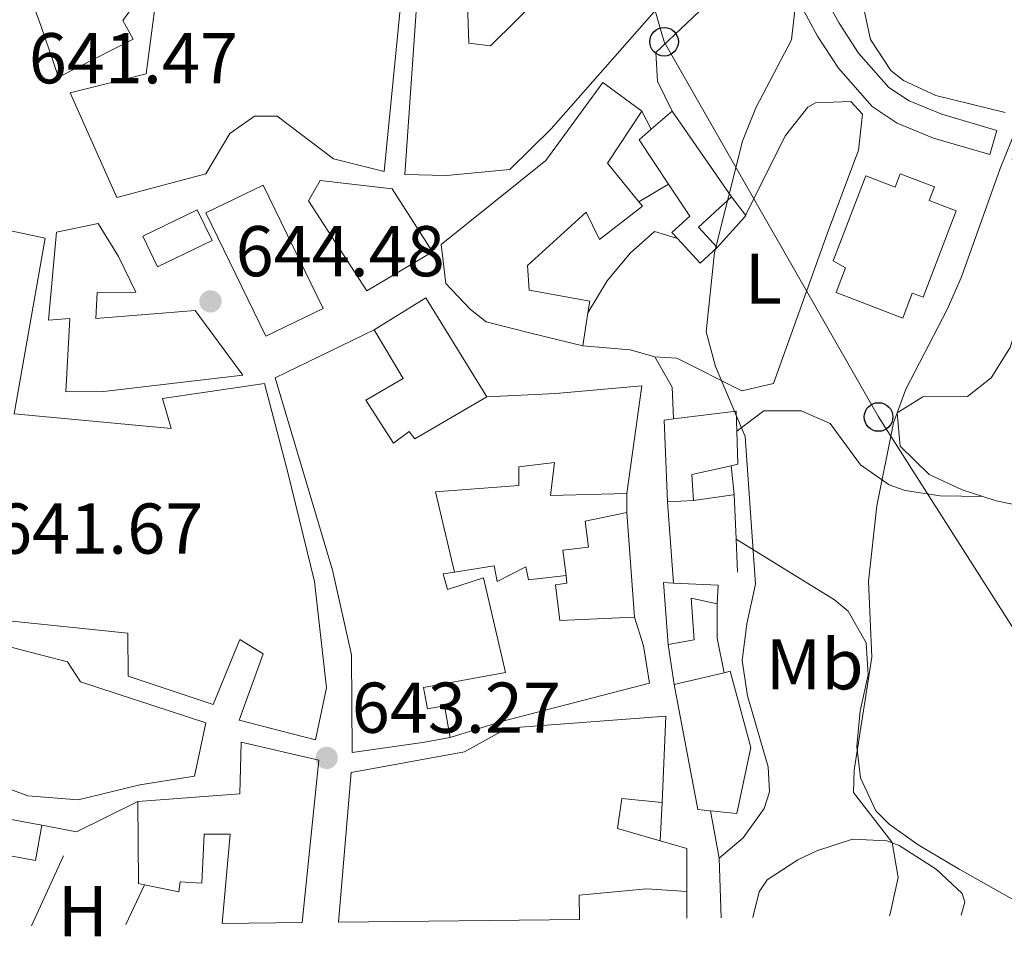
# Model space of a CAD drawing. Units: metres. Extents: x 576877 to 580320, y 4717293 to 4719643.
# Drawn here: x 578148 to 578285, y 4717304 to 4717432 of the extents above; entities that cross this region are included whole.
import ezdxf
from ezdxf.enums import TextEntityAlignment as Align

# ---------------------------------------------------------------- set-up
doc = ezdxf.new("R2010")
doc.units = ezdxf.units.M
doc.header["$MEASUREMENT"] = 0
for name, color, linetype, lineweight in [('Cota de punto acotado terreno', 7, 'Continuous', 0), ('Curva de nivel intermedia', 30, 'Continuous', 0), ('Edificio', 1, 'Continuous', 13), ('Etiqueta de uso rústico', 92, 'Continuous', 0), ('Línea  de muro-pared o tapia', 1, 'Continuous', 13), ('Línea de asfalto', 7, 'Continuous', 13), ('Línea de cambio de uso (parcela vista)', 92, 'Continuous', 0), ('Línea de muro de contención', 1, 'Continuous', 13), ('Línea telefónica', 7, 'Continuous', 0), ('Poste telefónico', 7, 'Continuous', 0), ('Punto acotado terreno (símbolo)', 7, 'Continuous', 0)]:
    doc.layers.add(name, color=color, linetype=linetype, lineweight=lineweight)
doc.styles.add('Style-Arial', font='arial.ttf')

# ---------------------------------------------------------------- blocks, each defined once
blk = doc.blocks.new('5PATER')
at = {"layer": 'Punto acotado terreno (símbolo)', "linetype": 'Continuous', "lineweight": 0}
h = blk.add_hatch(color=51, dxfattribs=at)
edge = h.paths.add_edge_path()
edge.add_ellipse((0, 0), major_axis=(-0.1095731443231308, -0.1110710700762829), ratio=0.9994222409660317, start_angle=0, end_angle=360)
blk = doc.blocks.new('5PTT')
at = {"layer": 'Poste telefónico', "color": 7, "linetype": 'Continuous', "lineweight": 30}
blk.add_circle((2.382683753967285e-05, 4.306399822235108e-05), 0.1995000005932858, dxfattribs=at)

msp = doc.modelspace()

# ---------------------------------------------------------------- linework, layer by layer
at = {"layer": 'Curva de nivel intermedia', "color": 30, "linetype": 'Continuous', "lineweight": 0, "flags": 128}
for points, elevation in [([(578245.470000001, 4717314.88), (578248.8000000014, 4717317.73), (578251.7400000007, 4717321.829999999), (578252.4500000015, 4717324.119999999), (578252.2900000006, 4717327.600000001), (578249.4100000017, 4717337.499999999), (578248.6600000006, 4717342.449999998), (578249.3100000012, 4717347.58), (578250.5100000014, 4717353.069999999), (578249.0600000008, 4717373.680000001), (578244.9500000002, 4717383.449999998), (578243.6200000005, 4717388.279999998), (578244.7900000016, 4717399.349999999), (578248.7099999998, 4717414.869999998), (578250.5700000017, 4717419.510000001), (578255.5300000015, 4717428.970000001), (578256.0900000005, 4717433.9), (578258.9600000003, 4717437.92), (578264.0900000001, 4717448.789999999), (578271.5600000002, 4717462.949999999), (578273.6299999999, 4717467.5), (578280.6799999997, 4717487.369999998), (578283.0900000014, 4717491.650000001), (578286.5500000014, 4717495.27)], 640), ([(578269.2000000019, 4717306.83), (578269.3000000003, 4717307.13), (578270.3900000011, 4717312.189999999), (578269.5799999997, 4717317.05), (578264.1500000005, 4717324.050000001), (578264.26, 4717327.140000001), (578266.740000001, 4717342.910000001), (578266.2699999994, 4717353.49), (578267.4200000005, 4717364.02), (578269.7699999998, 4717375.569999999), (578271.4500000007, 4717380.259999999), (578277.2300000007, 4717391.380000001), (578279.2300000013, 4717395.960000001), (578284.6100000013, 4717411.06), (578288.5600000009, 4717420.809999999)], 635.0000000000001)]:
    msp.add_lwpolyline(points, dxfattribs=dict(at, elevation=elevation))
at = {"layer": 'Edificio', "color": 51, "linetype": 'Continuous', "lineweight": 13, "extrusion": (-0.04819913813512711, -0.1054347457199958, 0.9932574477334619), "elevation": -524606.7780356787, "flags": 128}
msp.add_lwpolyline([(-1435437.455292411, 4500300.566926136), (-1435438.783358295, 4500291.940991927), (-1435432.590347204, 4500288.835655611)], dxfattribs=at)
at = {"layer": 'Edificio', "color": 51, "linetype": 'Continuous', "lineweight": 13, "extrusion": (0.1213732242040307, 0.1066740448768023, 0.9868582413882655), "elevation": 574045.0777687434, "flags": 128}
msp.add_lwpolyline([(3161645.744302373, -3501834.424401521), (3161645.744302372, -3501838.323196208)], dxfattribs=at)
at = {"layer": 'Edificio', "color": 51, "linetype": 'Continuous', "lineweight": 13, "extrusion": (0.007811009411338117, -0.01128780370974547, 0.9999057823712124), "elevation": -48088.07177054697, "flags": 128}
msp.add_lwpolyline([(578216.2019997543, 4717176.779248349), (578224.4933091254, 4717164.798485063)], dxfattribs=at)
at = {"layer": 'Edificio', "color": 51, "linetype": 'Continuous', "lineweight": 13, "extrusion": (0.1603945006961811, 0.0681308096219822, 0.9846988356480758), "elevation": 414782.6960439811, "flags": 128}
msp.add_lwpolyline([(4115867.331325895, -2340063.655849201), (4115874.600065763, -2340062.278634359), (4115875.306837671, -2340064.459224525)], dxfattribs=at)
at = {"layer": 'Edificio', "color": 1, "linetype": 'Continuous', "lineweight": 13, "extrusion": (0.01570765823887695, 0.01923362657223118, 0.9996916209919592), "elevation": 100464.2315560709, "flags": 128}
msp.add_lwpolyline([(2536110.956190819, -4018225.413499419), (2536114.696744374, -4018217.359602282), (2536132.014170305, -4018225.413499421), (2536128.273616751, -4018233.46739656), (2536110.956190819, -4018225.413499419)], close=True, dxfattribs=at)
at = {"layer": 'Edificio', "color": 51, "linetype": 'Continuous', "lineweight": 13, "extrusion": (0.01570765823887695, 0.01923362657223118, 0.9996916209919592), "elevation": 100464.2315560709, "flags": 128}
msp.add_lwpolyline([(2536114.696744374, -4018217.359602282), (2536132.014170305, -4018225.413499421), (2536128.273616751, -4018233.46739656), (2536110.956190819, -4018225.413499419), (2536114.696744374, -4018217.359602282)], dxfattribs=at)
at = {"layer": 'Edificio', "color": 51, "linetype": 'Continuous', "lineweight": 13, "extrusion": (0.03512755491562237, -0.1776167918425147, 0.9834725873867675), "elevation": -816944.4934021198, "flags": 128}
msp.add_lwpolyline([(1482501.366887031, 4441068.695173929), (1482496.043424517, 4441065.381302046), (1482498.039032981, 4441062.067430163)], dxfattribs=at)
at = {"layer": 'Edificio', "color": 1, "linetype": 'Continuous', "lineweight": 13, "elevation": 646.6600000000037, "flags": 128}
msp.add_lwpolyline([(578174.7800000003, 4717400.99), (578167.1799999997, 4717397.34), (578165.1299999999, 4717401.619999999), (578172.7199999997, 4717405.27), (578174.7800000003, 4717400.99)], close=True, dxfattribs=at)
at = {"layer": 'Edificio', "color": 51, "linetype": 'Continuous', "lineweight": 13, "elevation": 646.6600000000037, "flags": 128}
msp.add_lwpolyline([(578167.1799999997, 4717397.34), (578165.1299999999, 4717401.619999999), (578172.7199999997, 4717405.27), (578174.7800000003, 4717400.99), (578167.1799999997, 4717397.34)], dxfattribs=at)
at = {"layer": 'Edificio', "color": 51, "linetype": 'Continuous', "lineweight": 13, "extrusion": (0.02328703234309272, -0.02530736849025016, 0.9994084506470567), "elevation": -105276.4876722105, "flags": 128}
msp.add_lwpolyline([(3619775.390463175, 3078047.110026799), (3619772.156193552, 3078047.110026799), (3619772.15396739, 3078051.762391256)], dxfattribs=at)
at = {"layer": 'Edificio', "color": 51, "linetype": 'Continuous', "lineweight": 13, "extrusion": (0.0142956603166377, 0.09282111839394339, 0.9955801695876676), "elevation": 446783.4229071644, "flags": 128}
msp.add_lwpolyline([(146584.1510105227, -4729378.595679833), (146584.1510105229, -4729373.910618467)], dxfattribs=at)
at = {"layer": 'Edificio', "color": 51, "linetype": 'Continuous', "lineweight": 13, "extrusion": (0.06950989035943225, 0.08359168772872039, 0.9940728368107056), "elevation": 435167.7179793237, "flags": 128}
msp.add_lwpolyline([(2571544.235135559, -3973133.250056964), (2571538.24263056, -3973139.688844414), (2571536.376798329, -3973137.573242824)], dxfattribs=at)
at = {"layer": 'Edificio', "color": 51, "linetype": 'Continuous', "lineweight": 13, "extrusion": (0.08171569486049311, -0.04893745389472016, 0.9954535000791193), "elevation": -182963.3289500508, "flags": 128}
msp.add_lwpolyline([(4344205.254847691, 1918930.251587282), (4344214.810798725, 1918936.550880881), (4344215.634841942, 1918935.500998614)], dxfattribs=at)
at = {"layer": 'Edificio', "color": 51, "linetype": 'Continuous', "lineweight": 13, "extrusion": (-0.08151862635351102, 0.07710102077344912, 0.9936851343122373), "elevation": 317216.6407999787, "flags": 128}
msp.add_lwpolyline([(-3824599.874934013, -2803533.815622097), (-3824596.628757112, -2803530.51807217), (-3824595.837141386, -2803531.052809996)], dxfattribs=at)
at = {"layer": 'Edificio', "color": 51, "linetype": 'Continuous', "lineweight": 13, "extrusion": (-0.03641108475857199, -0.1125560145504975, 0.9929780342460817), "elevation": -551382.8423006285, "flags": 128}
msp.add_lwpolyline([(-901778.2750804832, 4633650.718662221), (-901783.1009570772, 4633647.844585828), (-901781.7835968722, 4633644.463319484)], dxfattribs=at)
at = {"layer": 'Edificio', "color": 51, "linetype": 'Continuous', "lineweight": 13, "extrusion": (0.1097243022582329, 0.006686799536519229, 0.9939395676830168), "elevation": 95631.22505207501, "flags": 128}
msp.add_lwpolyline([(4673455.309136376, -858815.8002517447), (4673455.309136376, -858812.1615019592)], dxfattribs=at)
at = {"layer": 'Edificio', "color": 51, "linetype": 'Continuous', "lineweight": 13, "extrusion": (0.004051060793854748, -0.05433624661782524, 0.9985144772159948), "elevation": -253333.2336759898, "flags": 128}
msp.add_lwpolyline([(927363.6819629996, 4654426.584361517), (927363.6819629996, 4654411.901974109)], dxfattribs=at)
at = {"layer": 'Edificio', "color": 51, "linetype": 'Continuous', "lineweight": 13, "extrusion": (0.2075498925699121, 0.08349192111985645, 0.9746548831262961), "elevation": 514502.0067798567, "flags": 128}
msp.add_lwpolyline([(4160700.883982548, -2238650.6816601), (4160709.123751059, -2238653.363658408), (4160708.540048712, -2238654.659957591)], dxfattribs=at)
at = {"layer": 'Edificio', "color": 51, "linetype": 'Continuous', "lineweight": 13, "extrusion": (0.2080908350019859, 0.06045651881234545, 0.976239321949935), "elevation": 406149.69125145, "flags": 128}
msp.add_lwpolyline([(4368716.473135281, -1826784.432388615), (4368714.456521331, -1826790.477747842), (4368712.000375376, -1826789.554792235)], dxfattribs=at)
at = {"layer": 'Edificio', "color": 51, "linetype": 'Continuous', "lineweight": 13, "extrusion": (0.02452542160812345, 0.005787293731830017, 0.9996824550457036), "elevation": 42129.26163419266, "flags": 128}
msp.add_lwpolyline([(4458444.257208616, -1645645.498415295), (4458444.257208616, -1645652.64155886)], dxfattribs=at)
at = {"layer": 'Edificio', "color": 51, "linetype": 'Continuous', "lineweight": 13, "extrusion": (-0.1521864053880744, -0.09653280028641498, 0.9836263093695288), "elevation": -542741.4168885438, "flags": 128}
msp.add_lwpolyline([(-3673800.399120925, 2965823.870208635), (-3673801.47777586, 2965822.483015955), (-3673817.96410191, 2965829.141540821)], dxfattribs=at)
at = {"layer": 'Edificio', "color": 51, "linetype": 'Continuous', "lineweight": 13, "extrusion": (-0.01820509443973404, 0.00332247254934257, 0.9998287531935652), "elevation": 5791.689477713777, "flags": 128}
msp.add_lwpolyline([(-4744468.362640956, -278116.6051257518), (-4744468.362640956, -278127.4125537528)], dxfattribs=at)
at = {"layer": 'Edificio', "color": 51, "linetype": 'Continuous', "lineweight": 13, "extrusion": (-0.3113777058862978, -0.1339864326773249, 0.9407930485156611), "elevation": -811474.3619086243, "flags": 128}
msp.add_lwpolyline([(-4104661.329557408, 2254015.327798176), (-4104655.914410799, 2254023.971338378), (-4104660.087217893, 2254026.921352098)], dxfattribs=at)
at = {"layer": 'Edificio', "color": 51, "linetype": 'Continuous', "lineweight": 13, "extrusion": (0.3335099598063748, 0.001664775189618853, 0.9427451061838075), "elevation": 201310.1398648901, "flags": 128}
msp.add_lwpolyline([(4714372.191003049, -567106.9702699662), (4714371.122646973, -567110.8681559695), (4714365.112572099, -567110.8681559697)], dxfattribs=at)
at = {"layer": 'Edificio', "color": 1, "linetype": 'Continuous', "lineweight": 13}
for points in [[(578235.1100000005, 4717447.51, 650.6900000000023), (578229.1600000003, 4717437.050000001, 651.0899999999965), (578236.4000000004, 4717432.880000001, 649.2899999999936), (578222.0599999996, 4717416.560000001, 649.4900000000052), (578216.2800000003, 4717410.92, 649.6900000000023), (578207.4600000001, 4717410.07, 651.0899999999965), (578201.6500000004, 4717410.230000001, 649.8899999999994), (578203.3200000003, 4717434.300000001, 650.0899999999965), (578210.3300000001, 4717435.34, 649.4900000000052), (578210.5599999996, 4717428.52, 647.4799999999959), (578213.5700000003, 4717428.140000001, 649.2899999999936), (578224.3399999999, 4717438.83, 650.4900000000052), (578217.3099999996, 4717440.59, 647.279999999999), (578217.3200000003, 4717438.99, 647.0800000000017), (578210.9100000003, 4717438.15, 647.4799999999959), (578210.7000000002, 4717440.75, 650.8899999999994), (578204.6799999997, 4717440.32, 651.2899999999936), (578203.8399999999, 4717448.529999999, 652.8999999999943), (578205.6299999999, 4717451.15, 651.4900000000052), (578215.2300000004, 4717452.390000001, 651.0500000000029), (578218.6500000004, 4717452.83, 650.8899999999994)], [(578234.75, 4717405.810000001, 646.4799999999959), (578228.7599999999, 4717401.17, 647.4799999999959), (578226.9299999997, 4717404.960000001, 649.6900000000023), (578218.7599999999, 4717397.5, 648.6900000000023), (578218.9800000004, 4717394.100000001, 647.4799999999959), (578227.4100000003, 4717392.539999999, 646.4799999999959), (578227.1500000004, 4717390.930000001, 646.6399999999994), (578226.4400000004, 4717386.32, 647.0800000000017), (578219.2100000001, 4717388.08, 649.2899999999936), (578212.9900000002, 4717389.65, 649.2899999999936), (578210.7699999996, 4717391.439999999, 651.2899999999936), (578207.3499999996, 4717395.029999999, 651.4900000000052), (578206.7199999997, 4717400.439999999, 652.0899999999965), (578221.2800000003, 4717412.15, 649.8899999999994), (578229.2400000002, 4717423.02, 648.2899999999936), (578234.6699999999, 4717419.039999999, 647.8800000000047), (578229.9000000004, 4717411.800000001, 646.8800000000047), (578234.25, 4717406.42, 646.5200000000041)], [(578245.1699999999, 4717400.039999999, 643.2599999999948), (578242.79, 4717397.850000001, 643.2599999999948), (578239.6399999997, 4717401.27, 643.4199999999983), (578238.8600000005, 4717402.119999999, 643.4600000000064), (578241.3399999999, 4717404.41, 645.2599999999948), (578238.3799999999, 4717408.869999999, 645.429999999993), (578234.29, 4717415.029999999, 645.6699999999983), (578235.9900000002, 4717416.52, 645.2899999999936), (578238.8799999999, 4717419.060000001, 644.6600000000036), (578247.1699999999, 4717407.08, 644.4600000000064), (578242.5800000001, 4717402.850000001, 643.8600000000006)], [(578275.4600000001, 4717408.49, 646.2599999999948), (578274.7300000004, 4717406.58, 645.6600000000036), (578278.5, 4717405.130000001, 645.6600000000036), (578273.8899999997, 4717393.100000001, 645.2599999999948), (578272.3600000005, 4717393.680000001, 645.4600000000064), (578271.0300000003, 4717390.189999999, 645.4600000000064), (578261.75, 4717393.74, 645.6600000000036), (578263.0800000001, 4717397.220000001, 645.4600000000064), (578261.3600000005, 4717398.16, 645.6600000000036), (578265.9000000004, 4717410.01, 645.4600000000064), (578269.9699999997, 4717408.449999999, 646.4600000000064), (578270.6900000004, 4717410.32, 646.2599999999948)], [(578205.5199999996, 4717399.430000001, 650.4900000000052), (578196.3300000001, 4717393.970000001, 650.8899999999994), (578188.2400000002, 4717406.550000001, 650.8899999999994), (578189.8300000001, 4717409.359999999, 650.8899999999994), (578199.8600000005, 4717408.220000001, 650.2899999999936)], [(578158.7599999999, 4717393.76, 650.4700000000012), (578158.5800000001, 4717390.15, 649.4700000000012), (578172.4000000004, 4717391.24, 650.6699999999983), (578179.0700000003, 4717382.25, 650.4700000000012), (578159.6399999997, 4717379.939999999, 649.6699999999983), (578154.4199999999, 4717379.91, 648.4700000000012), (578154.9699999997, 4717390.130000001, 648.8699999999953), (578151.9600000001, 4717389.92, 647.070000000007), (578153.0999999996, 4717402.15, 649.8699999999953), (578158.9000000004, 4717403.390000001, 649.4700000000012), (578161.7300000004, 4717398.789999999, 649.2700000000041), (578164.1699999999, 4717393.789999999, 649.070000000007)], [(578147.2199999997, 4717376.859999999, 650.4700000000012), (578169.0899999999, 4717374.779999999, 651.679999999993), (578167.8600000005, 4717378.980000001, 651.070000000007), (578182.0800000001, 4717381.07, 651.070000000007), (578185.3600000005, 4717368.66, 650.8699999999953), (578189.0499999998, 4717353.439999999, 652.0800000000017), (578190.7400000002, 4717338.619999999, 651.070000000007), (578189.1799999997, 4717331.4, 648.6699999999983), (578178.54, 4717334.140000001, 648.6699999999983), (578181.8899999997, 4717343.380000001, 649.2700000000041), (578178.6699999999, 4717345.369999999, 648.6699999999983), (578174.9199999999, 4717336.33, 648.2700000000041), (578163.0700000003, 4717340.27, 647.8699999999953), (578163.0300000003, 4717346.279999999, 647.4700000000012), (578144.5800000001, 4717348.180000001, 645.4600000000064), (578145.9199999999, 4717359.210000001, 646.8699999999953), (578139.2999999998, 4717360.180000001, 646.0599999999977), (578139.6500000004, 4717370.199999999, 646.2599999999948), (578141.0099999999, 4717377.430000001, 645.6600000000036), (578146.0800000001, 4717402.51, 647.6699999999983), (578151.5, 4717401.34, 647.4700000000012)], [(578196.2100000001, 4717378.730000001, 652.0899999999965), (578200.0599999996, 4717372.74, 647.8800000000047), (578202.25, 4717374.359999999, 648.279999999999), (578203.0599999996, 4717373.359999999, 649.4900000000052), (578213.0499999998, 4717379.230000001, 649.2899999999936), (578222.6699999999, 4717379.680000001, 650.0899999999965), (578234.6900000004, 4717380.75, 650.0899999999965), (578232.5700000003, 4717365.710000001, 650.0899999999965), (578221.9500000002, 4717365.449999999, 646.679999999993), (578222.5199999996, 4717370.060000001, 648.4799999999959), (578217.5099999999, 4717369.430000001, 648.4799999999959), (578217.5300000003, 4717366.83, 647.279999999999), (578205.9100000003, 4717365.960000001, 648.0800000000017), (578208.5800000001, 4717354.75, 648.279999999999), (578206.9800000004, 4717354.539999999, 649.4900000000052), (578207.5899999999, 4717352.34, 649.4900000000052), (578212.5899999999, 4717353.970000001, 649.2899999999936), (578215.6699999999, 4717340.76, 649.6900000000023), (578204.2599999999, 4717338.689999999, 650.4900000000052), (578204.7999999998, 4717335.699999999, 649.8899999999994), (578207.1699999999, 4717336.130000001, 648.6900000000023), (578207.9699999997, 4717331.699999999, 648.8899999999994), (578204.1100000005, 4717331, 650.8899999999994), (578194.29, 4717329.609999999, 650.6900000000023), (578194.2100000001, 4717343.24, 650.8899999999994), (578191.54, 4717355.050000001, 652.2899999999936), (578183.5700000003, 4717381.869999999, 653.1000000000058), (578197.3600000005, 4717388.560000001, 651.6900000000023), (578201.4100000003, 4717381.77, 650.4900000000052)], [(578241.8600000005, 4717364.77, 643.8699999999953), (578238.25, 4717364.550000001, 644.2700000000041), (578237.7800000003, 4717375.970000001, 644.8699999999953), (578239.0999999996, 4717376.140000001, 644.7700000000041), (578247.7999999998, 4717377.230000001, 644.070000000007), (578247.8899999997, 4717374.42, 644.3000000000029), (578248.04, 4717369.810000001, 644.6699999999983), (578247.1100000005, 4717369.600000001, 644.6100000000006), (578241.6399999997, 4717368.369999999, 644.2700000000041)], [(578233.6699999999, 4717348.480000001, 648.279999999999), (578223.25, 4717348.02, 647.8800000000047), (578222.6200000001, 4717353.02, 647.8800000000047), (578224.2400000002, 4717353.230000001, 647.4799999999959), (578224.1100000005, 4717354.32, 647.3899999999994), (578223.6699999999, 4717357.82, 647.0800000000017), (578227.2400000002, 4717358.27, 649.6900000000023), (578226.79, 4717361.890000001, 649.6900000000023), (578232.5800000001, 4717363.100000001, 649.0800000000017)], [(578245.3300000001, 4717352.960000001, 642.6699999999983), (578245.1500000004, 4717350.350000001, 642.8699999999953), (578241.5300000003, 4717351.130000001, 644.2700000000041), (578241.9699999997, 4717345.32, 644.4700000000012), (578238.3600000005, 4717344.699999999, 644.8699999999953), (578237.7100000001, 4717353.32, 644.2700000000041), (578239.0999999996, 4717353.25, 643.9799999999959)], [(578164.7300000004, 4717325.09, 648.8800000000047), (578156.1200000001, 4717323.039999999, 647.4700000000012), (578149.0999999996, 4717323.600000001, 645.8699999999953), (578136.8499999996, 4717328.140000001, 644.6699999999983), (578137.4000000004, 4717337.369999999, 644.6699999999983), (578139.3499999996, 4717346.199999999, 644.8699999999953), (578154.6100000005, 4717342.27, 646.4700000000012), (578156.4299999997, 4717339.480000001, 650.679999999993), (578173.9000000004, 4717333.76, 651.0800000000017), (578172.3399999999, 4717326.34, 650.8800000000047)], [(578249.8700000001, 4717330.34, 647.0800000000017), (578247.9199999999, 4717321.100000001, 646.8800000000047), (578244.2300000004, 4717321.49, 646.3300000000017), (578242.5, 4717321.67, 646.0800000000017), (578239.2000000002, 4717339.100000001, 647.279999999999), (578246.1500000004, 4717340.74, 647.1000000000058), (578247, 4717340.939999999, 647.0800000000017)], [(578225.9800000004, 4717306.34, 647.6300000000047), (578192.4000000004, 4717305.960000001, 647.1699999999983), (578194.1699999999, 4717326.810000001, 647.679999999993), (578209.9800000004, 4717329.710000001, 647.4799999999959), (578215.3799999999, 4717332.75, 647.4799999999959), (578217.7800000003, 4717333.16, 648.4799999999959), (578238.0199999996, 4717334.680000001, 648.679999999993), (578237.4900000002, 4717322.65, 648.4799999999959), (578231.8700000001, 4717323.220000001, 648.279999999999), (578231.29, 4717319.01, 648.0800000000017), (578237.25, 4717317.300000001, 645.9700000000012), (578240.9299999997, 4717316.25, 644.6699999999983), (578240.9600000001, 4717310.24, 644.6699999999983), (578235.3499999996, 4717310.609999999, 648.279999999999), (578225.9299999997, 4717309.75, 648.4799999999959)], [(578187.3499999996, 4717305.9, 648.0599999999977), (578176.2000000002, 4717305.77, 646.6699999999983), (578177.2999999998, 4717318.24, 647.0599999999977), (578173.6900000004, 4717318.220000001, 646.8600000000006), (578173.3300000001, 4717311.4, 646.2599999999948), (578170.3200000003, 4717311.58, 648.0599999999977), (578170.1299999999, 4717310.180000001, 647.8600000000006), (578165.3499999996, 4717311.17, 647.0099999999948), (578164.9299999997, 4717311.26, 646.9400000000023), (578164.5099999999, 4717311.350000001, 646.8600000000006), (578164.4500000002, 4717322.779999999, 646.8600000000006), (578178.6699999999, 4717323.859999999, 648.4600000000064), (578178.8300000001, 4717331.07, 648.6600000000036), (578189.6699999999, 4717328.529999999, 648.0599999999977)], [(578151.0700000003, 4717319.51, 643.929999999993), (578150.1699999999, 4717314.58, 642.929999999993), (578140.5599999996, 4717316.34, 640), (578139.54, 4717316.529999999, 642.7200000000012), (578140.4400000004, 4717321.449999999, 643.7299999999959)]]:
    msp.add_polyline3d(points, close=True, dxfattribs=at)
at = {"layer": 'Edificio', "color": 51, "linetype": 'Continuous', "lineweight": 13}
for points in [[(578236.4000000004, 4717432.880000001, 649.2899999999936), (578222.0599999996, 4717416.560000001, 649.4900000000052), (578216.2800000003, 4717410.92, 649.6900000000023), (578207.4600000001, 4717410.07, 651.0899999999965), (578201.6500000004, 4717410.230000001, 649.8899999999994), (578203.3200000003, 4717434.300000001, 650.0899999999965), (578210.3300000001, 4717435.34, 649.4900000000052), (578210.5599999996, 4717428.52, 647.4799999999959), (578213.5700000003, 4717428.140000001, 649.2899999999936), (578224.3399999999, 4717438.83, 650.4900000000052), (578217.3099999996, 4717440.59, 647.279999999999), (578217.3200000003, 4717438.99, 647.0800000000017), (578210.9100000003, 4717438.15, 647.4799999999959), (578210.7000000002, 4717440.75, 650.8899999999994), (578204.6799999997, 4717440.32, 651.2899999999936), (578203.8399999999, 4717448.529999999, 652.8999999999943), (578205.6299999999, 4717451.15, 651.4900000000052), (578215.2300000004, 4717452.390000001, 651.0500000000029)], [(578201.7800000003, 4717441.310000001, 650.6699999999983), (578198.75, 4717410.630000001, 651.2700000000041), (578191.7199999997, 4717412.390000001, 651.4799999999959), (578183.8700000001, 4717418.359999999, 651.070000000007), (578180.6699999999, 4717418.34, 649.4700000000012), (578177.2699999996, 4717415.92, 647.8699999999953), (578173.9000000004, 4717410.289999999, 649.070000000007), (578161.4900000002, 4717407.01, 645.8600000000006), (578154.9900000002, 4717421.600000001, 648.8699999999953), (578165.5999999996, 4717424.27, 647.6699999999983), (578166.75, 4717433.100000001, 647.4700000000012)], [(578164.54, 4717434.689999999, 646.6600000000036), (578162.3499999996, 4717431.67, 646.0599999999977), (578163.7699999996, 4717429.07, 644.8600000000006), (578153.3700000001, 4717423.800000001, 645.0599999999977), (578150.9299999997, 4717431, 645.2599999999948), (578148.4800000004, 4717437.600000001, 648.4700000000012)], [(578226.4400000004, 4717386.32, 647.0800000000017), (578219.2100000001, 4717388.08, 649.2899999999936), (578212.9900000002, 4717389.65, 649.2899999999936), (578210.7699999996, 4717391.439999999, 651.2899999999936), (578207.3499999996, 4717395.029999999, 651.4900000000052), (578206.7199999997, 4717400.439999999, 652.0899999999965), (578221.2800000003, 4717412.15, 649.8899999999994), (578229.2400000002, 4717423.02, 648.2899999999936), (578234.6699999999, 4717419.039999999, 647.8800000000047)], [(578273.8899999997, 4717393.100000001, 645.2599999999948), (578272.3600000005, 4717393.680000001, 645.4600000000064), (578271.0300000003, 4717390.189999999, 645.4600000000064), (578261.75, 4717393.74, 645.6600000000036), (578263.0800000001, 4717397.220000001, 645.4600000000064), (578261.3600000005, 4717398.16, 645.6600000000036), (578265.9000000004, 4717410.01, 645.4600000000064), (578269.9699999997, 4717408.449999999, 646.4600000000064), (578270.6900000004, 4717410.32, 646.2599999999948), (578275.4600000001, 4717408.49, 646.2599999999948), (578274.7300000004, 4717406.58, 645.6600000000036), (578278.5, 4717405.130000001, 645.6600000000036), (578273.8899999997, 4717393.100000001, 645.2599999999948)], [(578196.3300000001, 4717393.970000001, 650.8899999999994), (578188.2400000002, 4717406.550000001, 650.8899999999994), (578189.8300000001, 4717409.359999999, 650.8899999999994), (578199.8600000005, 4717408.220000001, 650.2899999999936), (578205.5199999996, 4717399.430000001, 650.4900000000052), (578196.3300000001, 4717393.970000001, 650.8899999999994)], [(578239.6399999997, 4717401.27, 643.4199999999983), (578238.8600000005, 4717402.119999999, 643.4600000000064), (578241.3399999999, 4717404.41, 645.2599999999948), (578238.3799999999, 4717408.869999999, 645.429999999993)], [(578234.25, 4717406.42, 646.5200000000041), (578234.75, 4717405.810000001, 646.4799999999959), (578228.7599999999, 4717401.17, 647.4799999999959), (578226.9299999997, 4717404.960000001, 649.6900000000023), (578218.7599999999, 4717397.5, 648.6900000000023), (578218.9800000004, 4717394.100000001, 647.4799999999959), (578227.4100000003, 4717392.539999999, 646.4799999999959), (578227.1500000004, 4717390.930000001, 646.6399999999994)], [(578158.5800000001, 4717390.15, 649.4700000000012), (578172.4000000004, 4717391.24, 650.6699999999983), (578179.0700000003, 4717382.25, 650.4700000000012), (578159.6399999997, 4717379.939999999, 649.6699999999983), (578154.4199999999, 4717379.91, 648.4700000000012), (578154.9699999997, 4717390.130000001, 648.8699999999953), (578151.9600000001, 4717389.92, 647.070000000007), (578153.0999999996, 4717402.15, 649.8699999999953), (578158.9000000004, 4717403.390000001, 649.4700000000012), (578161.7300000004, 4717398.789999999, 649.2700000000041), (578164.1699999999, 4717393.789999999, 649.070000000007), (578158.7599999999, 4717393.76, 650.4700000000012), (578158.5800000001, 4717390.15, 649.4700000000012)], [(578169.0899999999, 4717374.779999999, 651.679999999993), (578167.8600000005, 4717378.980000001, 651.070000000007), (578182.0800000001, 4717381.07, 651.070000000007), (578185.3600000005, 4717368.66, 650.8699999999953), (578189.0499999998, 4717353.439999999, 652.0800000000017), (578190.7400000002, 4717338.619999999, 651.070000000007), (578189.1799999997, 4717331.4, 648.6699999999983), (578178.54, 4717334.140000001, 648.6699999999983), (578181.8899999997, 4717343.380000001, 649.2700000000041), (578178.6699999999, 4717345.369999999, 648.6699999999983), (578174.9199999999, 4717336.33, 648.2700000000041), (578163.0700000003, 4717340.27, 647.8699999999953), (578163.0300000003, 4717346.279999999, 647.4700000000012), (578144.5800000001, 4717348.180000001, 645.4600000000064), (578145.9199999999, 4717359.210000001, 646.8699999999953), (578139.2999999998, 4717360.180000001, 646.0599999999977), (578139.6500000004, 4717370.199999999, 646.2599999999948), (578141.0099999999, 4717377.430000001, 645.6600000000036), (578146.0800000001, 4717402.51, 647.6699999999983), (578151.5, 4717401.34, 647.4700000000012), (578147.2199999997, 4717376.859999999, 650.4700000000012), (578169.0899999999, 4717374.779999999, 651.679999999993)], [(578207.9699999997, 4717331.699999999, 648.8899999999994), (578204.1100000005, 4717331, 650.8899999999994), (578194.29, 4717329.609999999, 650.6900000000023), (578194.2100000001, 4717343.24, 650.8899999999994), (578191.54, 4717355.050000001, 652.2899999999936), (578183.5700000003, 4717381.869999999, 653.1000000000058), (578197.3600000005, 4717388.560000001, 651.6900000000023)], [(578197.3600000005, 4717388.560000001, 651.6900000000023), (578201.4100000003, 4717381.77, 650.4900000000052), (578196.2100000001, 4717378.730000001, 652.0899999999965), (578200.0599999996, 4717372.74, 647.8800000000047), (578202.25, 4717374.359999999, 648.279999999999), (578203.0599999996, 4717373.359999999, 649.4900000000052), (578213.0499999998, 4717379.230000001, 649.2899999999936)], [(578213.0499999998, 4717379.230000001, 649.2899999999936), (578222.6699999999, 4717379.680000001, 650.0899999999965), (578234.6900000004, 4717380.75, 650.0899999999965), (578232.5700000003, 4717365.710000001, 650.0899999999965)], [(578232.5700000003, 4717365.710000001, 650.0899999999965), (578221.9500000002, 4717365.449999999, 646.679999999993), (578222.5199999996, 4717370.060000001, 648.4799999999959), (578217.5099999999, 4717369.430000001, 648.4799999999959), (578217.5300000003, 4717366.83, 647.279999999999), (578205.9100000003, 4717365.960000001, 648.0800000000017), (578208.5800000001, 4717354.75, 648.279999999999)], [(578224.1100000005, 4717354.32, 647.3899999999994), (578223.6699999999, 4717357.82, 647.0800000000017), (578227.2400000002, 4717358.27, 649.6900000000023), (578226.79, 4717361.890000001, 649.6900000000023), (578232.5800000001, 4717363.100000001, 649.0800000000017)], [(578208.5800000001, 4717354.75, 648.279999999999), (578206.9800000004, 4717354.539999999, 649.4900000000052), (578207.5899999999, 4717352.34, 649.4900000000052), (578212.5899999999, 4717353.970000001, 649.2899999999936), (578215.6699999999, 4717340.76, 649.6900000000023), (578204.2599999999, 4717338.689999999, 650.4900000000052), (578204.7999999998, 4717335.699999999, 649.8899999999994), (578207.1699999999, 4717336.130000001, 648.6900000000023), (578207.9699999997, 4717331.699999999, 648.8899999999994)], [(578233.6699999999, 4717348.480000001, 648.279999999999), (578223.25, 4717348.02, 647.8800000000047), (578222.6200000001, 4717353.02, 647.8800000000047), (578224.2400000002, 4717353.230000001, 647.4799999999959), (578224.1100000005, 4717354.32, 647.3899999999994)], [(578245.1500000004, 4717350.350000001, 642.8699999999953), (578241.5300000003, 4717351.130000001, 644.2700000000041), (578241.9699999997, 4717345.32, 644.4700000000012), (578238.3600000005, 4717344.699999999, 644.8699999999953)], [(578156.1200000001, 4717323.039999999, 647.4700000000012), (578149.0999999996, 4717323.600000001, 645.8699999999953), (578136.8499999996, 4717328.140000001, 644.6699999999983), (578137.4000000004, 4717337.369999999, 644.6699999999983), (578139.3499999996, 4717346.199999999, 644.8699999999953), (578154.6100000005, 4717342.27, 646.4700000000012), (578156.4299999997, 4717339.480000001, 650.679999999993), (578173.9000000004, 4717333.76, 651.0800000000017), (578172.3399999999, 4717326.34, 650.8800000000047), (578164.7300000004, 4717325.09, 648.8800000000047), (578156.1200000001, 4717323.039999999, 647.4700000000012)], [(578246.1500000004, 4717340.74, 647.1000000000058), (578247, 4717340.939999999, 647.0800000000017), (578249.8700000001, 4717330.34, 647.0800000000017), (578247.9199999999, 4717321.100000001, 646.8800000000047), (578244.2300000004, 4717321.49, 646.3300000000017)], [(578192.4000000004, 4717305.960000001, 647.1699999999983), (578194.1699999999, 4717326.810000001, 647.679999999993), (578209.9800000004, 4717329.710000001, 647.4799999999959), (578215.3799999999, 4717332.75, 647.4799999999959), (578217.7800000003, 4717333.16, 648.4799999999959), (578238.0199999996, 4717334.680000001, 648.679999999993), (578237.4900000002, 4717322.65, 648.4799999999959)], [(578164.4500000002, 4717322.779999999, 646.8600000000006), (578178.6699999999, 4717323.859999999, 648.4600000000064), (578178.8300000001, 4717331.07, 648.6600000000036), (578189.6699999999, 4717328.529999999, 648.0599999999977), (578187.3499999996, 4717305.9, 648.0599999999977)], [(578165.3499999996, 4717311.17, 647.0099999999948), (578164.9299999997, 4717311.26, 646.9400000000023), (578164.5099999999, 4717311.350000001, 646.8600000000006), (578164.4500000002, 4717322.779999999, 646.8600000000006)], [(578237.4900000002, 4717322.65, 648.4799999999959), (578231.8700000001, 4717323.220000001, 648.279999999999), (578231.29, 4717319.01, 648.0800000000017), (578237.25, 4717317.300000001, 645.9700000000012)], [(578176.2000000002, 4717305.77, 646.6699999999983), (578177.2999999998, 4717318.24, 647.0599999999977), (578173.6900000004, 4717318.220000001, 646.8600000000006), (578173.3300000001, 4717311.4, 646.2599999999948), (578170.3200000003, 4717311.58, 648.0599999999977), (578170.1299999999, 4717310.180000001, 647.8600000000006), (578165.3499999996, 4717311.17, 647.0099999999948)], [(578240.9600000001, 4717310.24, 644.6699999999983), (578235.3499999996, 4717310.609999999, 648.279999999999), (578225.9299999997, 4717309.75, 648.4799999999959), (578225.9800000004, 4717306.34, 647.6300000000047)]]:
    msp.add_polyline3d(points, dxfattribs=at)
at = {"layer": 'Edificio', "color": 1, "linetype": 'Continuous', "lineweight": 13}
for points in [[(578201.7800000003, 4717441.310000001, 650.6699999999983), (578198.75, 4717410.630000001, 651.2700000000041), (578191.7199999997, 4717412.390000001, 651.4799999999959), (578183.8700000001, 4717418.359999999, 651.070000000007), (578180.6699999999, 4717418.34, 649.4700000000012), (578177.2699999996, 4717415.92, 647.8699999999953), (578173.9000000004, 4717410.289999999, 649.070000000007), (578161.4900000002, 4717407.01, 645.8600000000006), (578154.9900000002, 4717421.600000001, 648.8699999999953), (578165.5999999996, 4717424.27, 647.6699999999983), (578166.75, 4717433.100000001, 647.4700000000012)], [(578164.54, 4717434.689999999, 646.6600000000036), (578162.3499999996, 4717431.67, 646.0599999999977), (578163.7699999996, 4717429.07, 644.8600000000006), (578153.3700000001, 4717423.800000001, 645.0599999999977), (578150.9299999997, 4717431, 645.2599999999948), (578148.4800000004, 4717437.600000001, 648.4700000000012)]]:
    msp.add_polyline3d(points, dxfattribs=at)
at = {"layer": 'Línea  de muro-pared o tapia', "color": 1, "linetype": 'Continuous', "lineweight": 13, "extrusion": (0.03578950537160821, 0.02123106250245996, 0.9991338014952112), "elevation": 121493.3708116192, "flags": 128}
msp.add_lwpolyline([(3762211.125407866, -2901605.295970934), (3762211.125407866, -2901600.489787418)], dxfattribs=at)
at = {"layer": 'Línea  de muro-pared o tapia', "color": 1, "linetype": 'Continuous', "lineweight": 13, "extrusion": (0.2207345554878348, -0.2629976007571297, 0.939206323450594), "elevation": -1112422.330895438, "flags": 128}
msp.add_lwpolyline([(3475639.834457636, 3044789.658126201), (3475639.716656682, 3044786.163183722), (3475639.484812419, 3044786.134059201)], dxfattribs=at)
at = {"layer": 'Línea  de muro-pared o tapia', "color": 1, "linetype": 'Continuous', "lineweight": 13, "extrusion": (-0.02206640404101463, -0.02446741173653999, 0.9994570623971865), "elevation": -127539.6498020903, "flags": 128}
msp.add_lwpolyline([(-2729983.305358185, 3888341.634040806), (-2729983.305358185, 3888335.867404004)], dxfattribs=at)
at = {"layer": 'Línea  de muro-pared o tapia', "color": 1, "linetype": 'Continuous', "lineweight": 13, "extrusion": (0.04452781721703626, -0.1165376466395038, 0.9921876084741296), "elevation": -523360.6975249763, "flags": 128}
msp.add_lwpolyline([(2223857.270787323, 4167567.618832711), (2223865.575516411, 4167569.221977983), (2223868.597258282, 4167553.190525271)], dxfattribs=at)
at = {"layer": 'Línea  de muro-pared o tapia', "color": 1, "linetype": 'Continuous', "lineweight": 13, "extrusion": (0.02519661957740756, -0.2399678055536079, 0.97045380243454), "elevation": -1116822.500536644, "flags": 128}
msp.add_lwpolyline([(1067701.347865962, 4494515.25877279), (1067701.347865962, 4494511.114330728)], dxfattribs=at)
at = {"layer": 'Línea  de muro-pared o tapia', "color": 1, "linetype": 'Continuous', "lineweight": 13, "extrusion": (0.1018091854739566, 0.4012479602087458, 0.9102938889070115), "elevation": 1952289.07110534, "flags": 128}
msp.add_lwpolyline([(599693.0791268359, -4291485.106169214), (599693.2171415221, -4291485.033698899), (599698.3708471507, -4291482.69049206)], dxfattribs=at)
at = {"layer": 'Línea  de muro-pared o tapia', "color": 1, "linetype": 'Continuous', "lineweight": 13, "extrusion": (0.001323652517648383, -0.01759679230252852, 0.9998442882992703), "elevation": -81601.12797548292, "flags": 128}
msp.add_lwpolyline([(930455.600810365, 4659975.98571674), (930455.6008103652, 4659987.31940546)], dxfattribs=at)
at = {"layer": 'Línea  de muro-pared o tapia', "color": 1, "linetype": 'Continuous', "lineweight": 13, "extrusion": (0.7759838023723948, 0.106623728600945, 0.6216755737158348), "elevation": 952089.6372050992, "flags": 128}
msp.add_lwpolyline([(4594725.38397834, -754841.8107167669), (4594720.616029268, -754840.7893639093), (4594715.727306575, -754841.3000403381)], dxfattribs=at)
at = {"layer": 'Línea  de muro-pared o tapia', "color": 1, "linetype": 'Continuous', "lineweight": 13, "extrusion": (-0.01563028297356898, 0.1042018864999241, 0.9944333366817623), "elevation": 483159.2691566047, "flags": 128}
msp.add_lwpolyline([(-1271613.984192019, -4553812.048055363), (-1271613.984192019, -4553817.742403436)], dxfattribs=at)
at = {"layer": 'Línea  de muro-pared o tapia', "color": 1, "linetype": 'Continuous', "lineweight": 13, "extrusion": (-0.02014468045671914, -0.1001003708366677, 0.9947733951044622), "elevation": -483211.7353892775, "flags": 128}
msp.add_lwpolyline([(-363889.481571449, 4713963.650426342), (-363884.5649364213, 4713963.650426342), (-363877.009687804, 4713969.526600126)], dxfattribs=at)
at = {"layer": 'Línea  de muro-pared o tapia', "color": 1, "linetype": 'Continuous', "lineweight": 13, "elevation": 643.4600000000064, "flags": 128}
msp.add_lwpolyline([(578237.4900000002, 4717322.65), (578237.25, 4717317.300000001)], dxfattribs=at)
at = {"layer": 'Línea  de muro-pared o tapia', "color": 1, "linetype": 'Continuous', "lineweight": 13, "extrusion": (-0.008151563325150265, -0.01788559718129557, 0.9998068100532345), "elevation": -88442.86274845812, "flags": 128}
msp.add_lwpolyline([(-1430272.509215373, 4531426.214849903), (-1430272.509215373, 4531415.530871245)], dxfattribs=at)
at = {"layer": 'Línea  de muro-pared o tapia', "color": 1, "linetype": 'Continuous', "lineweight": 13, "extrusion": (0, -0.04018199909138008, 0.9991923773473356), "elevation": -188908.4051353372, "flags": 128}
msp.add_lwpolyline([(578240.9600000001, 4713526.273228685), (578240.9600000001, 4713522.540213818)], dxfattribs=at)
at = {"layer": 'Línea  de muro-pared o tapia', "color": 1, "linetype": 'Continuous', "lineweight": 13}
for points in [[(578224.1100000005, 4717354.32, 647.4700000000012), (578218.9000000004, 4717353.689999999, 648.070000000007), (578218.4900000002, 4717355.49, 648.4700000000012), (578214.4900000002, 4717353.460000001, 648.070000000007), (578214.0800000001, 4717355.67, 648.070000000007), (578208.5800000001, 4717354.75, 647.8699999999953)], [(578234.8899999997, 4717344.470000001, 644.2700000000041), (578235.7199999997, 4717339.27, 644.2700000000041), (578215.1100000005, 4717333.939999999, 645.8800000000047), (578207.9699999997, 4717331.699999999, 646.4799999999959)]]:
    msp.add_polyline3d(points, dxfattribs=at)
at = {"layer": 'Línea de asfalto', "color": 7, "linetype": 'Continuous', "lineweight": 13, "flags": 128}
for points, elevation in [([(578235.9899999973, 4717416.52), (578234.6700000007, 4717419.040000001)], 641.5099999999948), ([(578234.8899999997, 4717344.470000001), (578233.6700000016, 4717348.480000001)], 642.2200000000013)]:
    msp.add_lwpolyline(points, dxfattribs=dict(at, elevation=elevation))
at = {"layer": 'Línea de asfalto', "color": 7, "linetype": 'Continuous', "lineweight": 13, "extrusion": (0.0002927327009449339, -0.07640324296164688, 0.9970769572969327), "elevation": -359612.4281345663, "flags": 128}
msp.add_lwpolyline([(596302.3894552424, 4701379.61750228), (596302.3894552424, 4701382.235173)], dxfattribs=at)
at = {"layer": 'Línea de asfalto', "color": 7, "linetype": 'Continuous', "lineweight": 13}
for points in [[(578238.8799999995, 4717419.060000001, 641.5099999999948), (578236.85, 4717423.210000002, 641.1100000000006), (578236.6199999999, 4717427.220000002, 641.3099999999978), (578249.579999997, 4717439.52, 640.9100000000036)], [(578256.6400000004, 4717434.140000002, 639.4799999999959), (578259.1499999982, 4717429.500000002, 638.8300000000017), (578262.0799999984, 4717425.020000001, 638.229999999996), (578266.7600000012, 4717419.680000001, 637.6300000000048), (578270.2800000015, 4717417.369999999, 637.2700000000042), (578275.3399999997, 4717415.300000002, 636.4499999999971), (578283.1700000018, 4717412.980000001, 634.8699999999955), (578284.170000001, 4717416.340000001, 634.8699999999955), (578276.4999999999, 4717418.609999999, 636.4499999999971), (578271.9200000021, 4717420.480000001, 637.2700000000042), (578269.0799999969, 4717422.34, 637.6300000000048), (578264.8700000002, 4717427.140000002, 638.229999999996), (578262.1599999989, 4717431.290000002, 638.8300000000017), (578259.8000000007, 4717435.640000002, 639.4799999999959)]]:
    msp.add_polyline3d(points, dxfattribs=at)
at = {"layer": 'Línea de cambio de uso (parcela vista)', "color": 92, "linetype": 'Continuous', "lineweight": 0}
for points in [[(578285.3099999996, 4717418.859999999, 635.6100000000006), (578275.6600000003, 4717421.230000001, 636.429999999993), (578271.1399999997, 4717423.310000001, 636.8500000000058), (578269.3700000001, 4717424.699999999, 637.0200000000041), (578266.54, 4717429.029999999, 637.3600000000006), (578265.2999999998, 4717434.9, 637.6199999999953), (578264.8600000005, 4717439.930000001, 637.7400000000052), (578265.25, 4717443.52, 637.820000000007), (578267.2199999997, 4717449.34, 638.0200000000041), (578272.7699999996, 4717460.4, 638.0200000000041), (578276.9000000004, 4717475.460000001, 638.4199999999983), (578279.0599999996, 4717479.960000001, 638.5200000000041), (578281.6200000001, 4717484.25, 638.5899999999965), (578284.5499999998, 4717488.350000001, 638.6199999999953), (578288.0300000003, 4717492.640000001, 638.570000000007)], [(578265.4299999997, 4717418.619999999, 637.9100000000036), (578263.8200000003, 4717420.41, 638.3099999999977), (578258.8600000005, 4717420.199999999, 638.8999999999943), (578257.8099999996, 4717419.58, 638.9100000000036), (578254.7000000002, 4717415.65, 639.0899999999965), (578249.1399999997, 4717404.539999999, 639.3000000000029), (578249.0300000003, 4717404.32, 639.3099999999977)], [(578327.7699999996, 4717395.92, 629.6999999999971), (578327.6299999999, 4717396.01, 629.7200000000012), (578323.9299999997, 4717399.42, 630.2400000000052), (578321.0099999999, 4717401.34, 630.6000000000058), (578304.3399999999, 4717408.66, 631.8099999999977), (578293.8899999997, 4717412.41, 634.0099999999948), (578288.9199999999, 4717412.850000001, 634.3600000000006), (578287.4699999997, 4717412.779999999, 634.4100000000036), (578286.2699999996, 4717412.369999999, 634.4100000000036), (578287.7100000001, 4717406.560000001, 633.4100000000036), (578289.1600000003, 4717399.16, 633.2100000000064), (578287.7100000001, 4717391.680000001, 632.8500000000058), (578286.0199999996, 4717386.109999999, 632.8099999999977), (578283.3499999996, 4717381.859999999, 632.9400000000023), (578280.0499999998, 4717379.26, 633.2100000000064), (578273.8300000001, 4717379.220000001, 634.4100000000036), (578270.2400000002, 4717377, 634.4100000000036), (578270.6900000004, 4717372.350000001, 633.679999999993), (578274.7000000002, 4717368.4, 633.0099999999948), (578279.3399999999, 4717366.24, 632.4700000000012), (578282.1900000004, 4717365.300000001, 632.1499999999943)], [(578239.6399999997, 4717401.27, 640.5099999999948), (578236.4299999997, 4717402.25, 640.7100000000064), (578233.04, 4717399.220000001, 641.1100000000006), (578229.8300000001, 4717395.380000001, 641.3099999999977), (578227.1500000004, 4717390.930000001, 641.3099999999977)], [(578253.0199999996, 4717381.060000001, 638.9100000000036), (578248.6100000005, 4717380.029999999, 639.1100000000006), (578239.5700000003, 4717384.59, 640.9100000000036), (578236.4699999997, 4717384.77, 640.9100000000036)], [(578247.8899999997, 4717374.42, 639.4900000000052), (578251.6799999997, 4717377.25, 639.0899999999965), (578256.8899999997, 4717377.279999999, 638.0800000000017), (578260.9100000003, 4717375.49, 637.4799999999959), (578265.1600000003, 4717369.710000001, 636.4799999999959), (578269.1399999997, 4717366.939999999, 635.1399999999994), (578271.3899999997, 4717366.130000001, 634.4799999999959), (578276.2599999999, 4717365.41, 633.529999999999), (578282.1900000004, 4717365.300000001, 632.1499999999943)], [(578282.1900000004, 4717365.300000001, 632.1499999999943), (578284.04, 4717364.699999999, 631.9400000000023), (578288.8600000005, 4717363.720000001, 631.4400000000023), (578293.3099999996, 4717363.109999999, 631.0399999999936)], [(578292.2999999998, 4717307.09, 630.6100000000006), (578289.5700000003, 4717307.74, 630.820000000007), (578287.4100000003, 4717308.550000001, 631.0399999999936), (578278.9100000003, 4717313.34, 633.3099999999977), (578273.1900000004, 4717316.76, 634.320000000007), (578269.1600000003, 4717319.630000001, 634.7599999999948), (578267.29, 4717321.470000001, 634.8500000000058), (578265.1399999997, 4717326.109999999, 634.8500000000058), (578264.6299999999, 4717330.470000001, 634.8500000000058), (578265.1100000005, 4717335.449999999, 634.929999999993), (578266.2300000004, 4717340.460000001, 635.070000000007), (578265.9500000002, 4717344.91, 635.25), (578263.4100000003, 4717349.310000001, 635.75), (578261.5099999999, 4717350.9, 636.25), (578247.7999999998, 4717359.359999999, 639.0599999999977)], [(578279.1699999999, 4717306.939999999, 634.5099999999948), (578279.7000000002, 4717308.76, 634.5500000000029), (578279.2999999998, 4717309.960000001, 634.5500000000029), (578275.7000000002, 4717313.350000001, 635.25), (578270.5599999996, 4717316.630000001, 635.6199999999953), (578268.8300000001, 4717317.32, 635.75), (578264.04, 4717317.52, 636.25), (578259.0800000001, 4717315.930000001, 636.75), (578256.4199999999, 4717314.640000001, 636.9600000000064), (578252.1600000003, 4717311.859999999, 637.2400000000052), (578251.0300000003, 4717310.199999999, 637.3600000000006), (578250.1299999999, 4717306.609999999, 637.5800000000017)]]:
    msp.add_polyline3d(points, dxfattribs=at)
at = {"layer": 'Línea de muro de contención', "color": 1, "linetype": 'Continuous', "lineweight": 13, "extrusion": (0.04419942562201951, 0.1522424659183333, 0.9873543651322907), "elevation": 744379.3428314253, "flags": 128}
msp.add_lwpolyline([(759947.7557690586, -4632111.365240161), (759951.3065717848, -4632111.365240161), (759957.820197514, -4632110.040559125)], dxfattribs=at)
at = {"layer": 'Línea de muro de contención', "color": 1, "linetype": 'Continuous', "lineweight": 13, "extrusion": (0.09376668987225481, -0.04058558224015182, 0.994766615033209), "elevation": -136598.3853121819, "flags": 128}
msp.add_lwpolyline([(4558930.289656636, 1336223.787946208), (4558934.284898233, 1336225.745404913), (4558937.164901995, 1336229.660322323)], dxfattribs=at)
at = {"layer": 'Línea de muro de contención', "color": 1, "linetype": 'Continuous', "lineweight": 13, "extrusion": (0.001590800872744736, -0.03676517579508089, 0.9993226662101388), "elevation": -171874.2431302001, "flags": 128}
msp.add_lwpolyline([(781632.9556413762, 4684800.895181109), (781632.9556413763, 4684807.14525311)], dxfattribs=at)
at = {"layer": 'Línea de muro de contención', "color": 1, "linetype": 'Continuous', "lineweight": 13, "extrusion": (0.001616673033064761, -0.03702181242187628, 0.999313150005194), "elevation": -173069.935902501, "flags": 128}
msp.add_lwpolyline([(783499.3519341768, 4684440.504818261), (783499.3519341768, 4684445.092333928)], dxfattribs=at)
at = {"layer": 'Línea de muro de contención', "color": 1, "linetype": 'Continuous', "lineweight": 13, "extrusion": (-0.02711747783469028, 0.1445536520781447, 0.9891253126205779), "elevation": 666859.0195138737, "flags": 128}
msp.add_lwpolyline([(-1438102.201845403, -4480467.499854928), (-1438102.201845403, -4480474.299097532)], dxfattribs=at)
at = {"layer": 'Línea de muro de contención', "color": 1, "linetype": 'Continuous', "lineweight": 13, "extrusion": (0.001901165733888554, -0.06590707869623585, 0.9978239536845066), "elevation": -309165.0384044138, "flags": 128}
msp.add_lwpolyline([(714024.8524520107, 4688489.648279854), (714024.8524520107, 4688497.989892408)], dxfattribs=at)
at = {"layer": 'Línea de muro de contención', "color": 1, "linetype": 'Continuous', "lineweight": 13, "extrusion": (-0.02132406543725538, -0.04587153611963632, 0.99871972364986), "elevation": -228077.4480823331, "flags": 128}
msp.add_lwpolyline([(-1464265.818330736, 4515656.231875474), (-1464265.818330736, 4515662.360088918)], dxfattribs=at)
at = {"layer": 'Línea de muro de contención', "color": 1, "linetype": 'Continuous', "lineweight": 13}
msp.add_polyline3d([(578253.0199999996, 4717381.060000001, 638.9100000000036), (578260.5199999996, 4717401.949999999, 638.3099999999977), (578264.8600000005, 4717413.600000001, 638.3099999999977), (578265.4299999997, 4717418.619999999, 637.9100000000036)], dxfattribs=at)
at = {"layer": 'Línea telefónica', "color": 7, "linetype": 'Continuous', "lineweight": 0}
msp.add_polyline3d([(578235.9299999997, 4717435.17, 643.8800000000047), (578237.7800000003, 4717428.720000001, 641.4600000000064), (578267.6600000003, 4717376.399999999, 635.320000000007), (578290.3999999987, 4717340.689999999, 632.2899999999936), (578311.3400000001, 4717307.310000001, 626.570000000007)], dxfattribs=at)

# ---------------------------------------------------------------- block references
at = {"layer": 'Poste telefónico', "color": 7, "linetype": 'Continuous', "lineweight": 0, "xscale": 10, "yscale": 10, "zscale": 10}
for p in [(578237.7800000003, 4717428.720000001, 641.4600000000064), (578267.6600000003, 4717376.399999999, 635.320000000007)]:
    msp.add_blockref('5PTT', p, dxfattribs=at)
at = {"layer": 'Punto acotado terreno (símbolo)', "color": 7, "linetype": 'Continuous', "lineweight": 0, "xscale": 10, "yscale": 10, "zscale": 10}
for p in [(578174.5599999977, 4717392.520000001, 644.4799999999964), (578190.7499999994, 4717328.869999999, 643.2700000000051)]:
    msp.add_blockref('5PATER', p, dxfattribs=at)

# ---------------------------------------------------------------- texts
at = {"layer": 'Cota de punto acotado terreno', "color": 7, "linetype": 'Continuous', "lineweight": 0, "style": 'Style-Arial'}
for s, p in [('641.47', (578149.2399999979, 4717422.920000001, 641.4700000000012)), ('644.48', (578178.0599999984, 4717396.020000001, 644.4799999999959)), ('641.67', (578144.3999999989, 4717357.340000001, 641.6699999999983)), ('643.27', (578194.25, 4717332.369999999, 643.2700000000041))]:
    msp.add_text(s, height=7.000000000000002, dxfattribs=at).set_placement(p)
at = {"layer": 'Etiqueta de uso rústico', "color": 92, "linetype": 'Continuous', "lineweight": 0, "style": 'Style-Arial'}
for s, p in [('L', (578251.6314203782, 4717395.680009999, 639.3399999999965)), ('Mb', (578258.7502462441, 4717341.920010001, 637.5899999999965)), ('H', (578156.7616459893, 4717307.490010001, 642.0599999999977))]:
    msp.add_text(s, height=7.000000000000002, dxfattribs=at).set_placement(p, align=Align.MIDDLE_CENTER)

doc.saveas('drawing.dxf')
